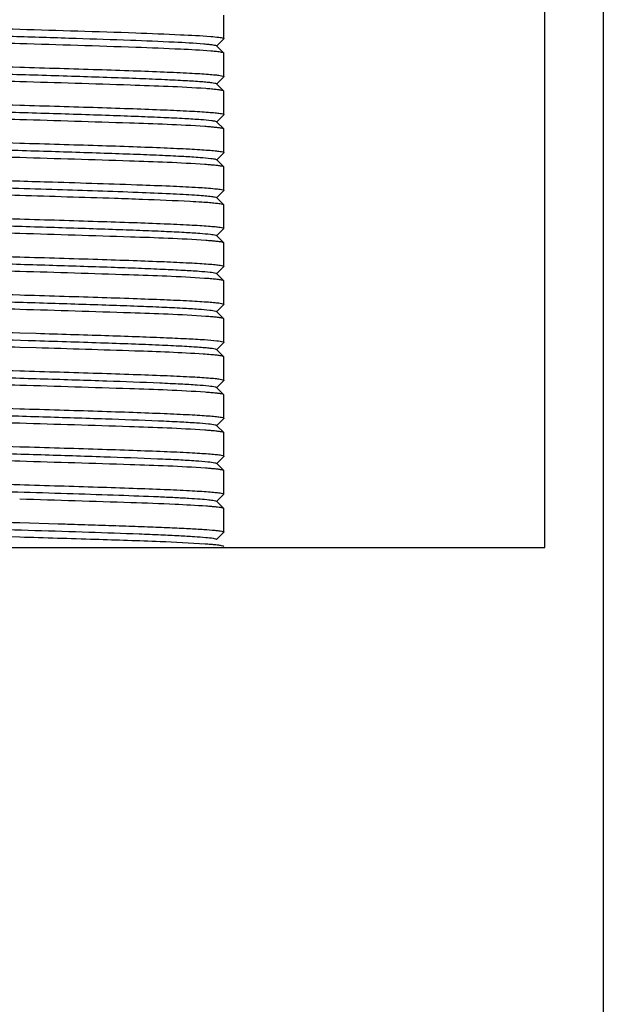
# Model space of a CAD drawing. Units: millimetres. Extents: x 28563 to 47348, y -1735 to 3547.
# Drawn here: x 30768 to 30788, y 2223 to 2257 of the extents above; entities that cross this region are included whole.
import ezdxf

# ---------------------------------------------------------------- set-up
doc = ezdxf.new("R2010")
doc.units = ezdxf.units.MM

msp = doc.modelspace()

# ---------------------------------------------------------------- linework, layer by layer
for p, q in [((30788.056, 2276.498), (30788.056, 1113.498)), ((30786.056, 2238.498), (30786.056, 2274.498)), ((30775.056, 2255.923), (30775.056, 2256.723)), ((30774.803, 2255.666), (30775.053, 2255.917)), ((30775.053, 2255.429), (30774.803, 2255.679)), ((30775.056, 2255.423), (30775.053, 2255.429)), ((30775.056, 2254.623), (30775.056, 2255.423)), ((30774.803, 2254.366), (30775.053, 2254.617)), ((30775.056, 2254.623), (30775.053, 2254.617)), ((30775.053, 2254.129), (30774.803, 2254.379)), ((30775.056, 2254.123), (30775.053, 2254.129)), ((30775.056, 2253.323), (30775.056, 2254.123)), ((30774.803, 2253.066), (30775.053, 2253.317)), ((30775.053, 2252.829), (30774.803, 2253.079)), ((30775.056, 2253.323), (30775.053, 2253.317)), ((30775.056, 2252.823), (30775.053, 2252.829)), ((30775.056, 2252.023), (30775.056, 2252.823)), ((30774.803, 2251.766), (30775.053, 2252.017)), ((30775.053, 2251.529), (30774.803, 2251.779)), ((30775.056, 2252.023), (30775.053, 2252.017)), ((30775.056, 2251.523), (30775.053, 2251.529)), ((30775.056, 2250.723), (30775.056, 2251.523)), ((30774.803, 2250.466), (30775.053, 2250.717)), ((30775.056, 2250.723), (30775.053, 2250.717)), ((30775.053, 2250.229), (30774.803, 2250.479)), ((30775.056, 2250.223), (30775.053, 2250.229)), ((30775.056, 2249.423), (30775.056, 2250.223)), ((30774.803, 2249.166), (30775.053, 2249.417)), ((30775.056, 2249.423), (30775.053, 2249.417)), ((30775.053, 2248.929), (30774.803, 2249.179)), ((30775.056, 2248.923), (30775.053, 2248.929)), ((30775.056, 2248.123), (30775.056, 2248.923)), ((30774.803, 2247.866), (30775.053, 2248.117)), ((30775.056, 2248.123), (30775.053, 2248.117)), ((30775.053, 2247.629), (30774.803, 2247.879)), ((30775.056, 2247.623), (30775.053, 2247.629)), ((30775.056, 2246.823), (30775.056, 2247.623)), ((30774.803, 2246.566), (30775.053, 2246.817)), ((30775.056, 2246.823), (30775.053, 2246.817)), ((30775.053, 2246.329), (30774.803, 2246.579)), ((30775.056, 2246.323), (30775.053, 2246.329)), ((30775.056, 2245.523), (30775.056, 2246.323)), ((30768.056, 2245.848), (30768.619, 2245.831)), ((30768.619, 2245.331), (30768.056, 2245.348)), ((30774.803, 2245.266), (30775.053, 2245.517)), ((30775.056, 2245.523), (30775.053, 2245.517)), ((30775.053, 2245.029), (30774.803, 2245.279)), ((30775.056, 2245.023), (30775.053, 2245.029)), ((30775.056, 2244.223), (30775.056, 2245.023)), ((30774.803, 2243.966), (30775.053, 2244.217)), ((30775.053, 2243.729), (30774.803, 2243.979)), ((30775.056, 2244.223), (30775.053, 2244.217)), ((30775.056, 2243.723), (30775.053, 2243.729)), ((30775.056, 2242.923), (30775.056, 2243.723)), ((30774.803, 2242.666), (30775.053, 2242.917)), ((30775.053, 2242.429), (30774.803, 2242.679)), ((30775.056, 2242.923), (30775.053, 2242.917)), ((30775.056, 2242.423), (30775.053, 2242.429)), ((30775.056, 2241.623), (30775.056, 2242.423)), ((30774.803, 2241.366), (30775.053, 2241.617)), ((30775.056, 2241.623), (30775.053, 2241.617)), ((30775.053, 2241.129), (30774.803, 2241.379)), ((30775.056, 2241.123), (30775.053, 2241.129)), ((30775.056, 2240.323), (30775.056, 2241.123)), ((30774.803, 2240.066), (30775.053, 2240.317)), ((30775.056, 2240.323), (30775.053, 2240.317)), ((30775.053, 2239.829), (30774.803, 2240.079)), ((30775.056, 2239.823), (30775.053, 2239.829)), ((30775.056, 2239.023), (30775.056, 2239.823)), ((30768.056, 2239.348), (30769.373, 2239.309)), ((30774.803, 2238.766), (30775.053, 2239.017)), ((30775.056, 2239.023), (30775.053, 2239.017)), ((30768.056, 2238.848), (30766.734, 2238.887)), ((30774.8, 2238.781), (30774.803, 2238.779)), ((30750.056, 2238.498), (30786.056, 2238.498))]:
    msp.add_line(p, q)
for centre, radius, start, end in [((30773.207, 2233.298), 17.057, 85.4338, 86.3321), ((30773.341, 2229.887), 15.263, 85.2639, 86.2111), ((30788.999, 2974.919), 734.57, 268.112339, 268.366195), ((30739.457, 1251.463), 987.798, 88.190772, 88.340928)]:
    msp.add_arc(centre, radius, start, end)
for points, knots in [([(30761.665, 2256.486), (30762.525, 2256.424), (30764.656, 2256.353), (30766.786, 2256.285), (30768.056, 2256.248)], [0, 0, 0, 0, 0.404239, 1, 1, 1, 1]), ([(30761.676, 2256.254), (30761.996, 2256.224), (30762.803, 2256.18), (30764.221, 2256.12), (30765.994, 2256.061), (30767.959, 2256.001), (30769.932, 2255.94), (30771.732, 2255.881), (30773.19, 2255.821), (30774.03, 2255.777), (30774.367, 2255.748)], [0, 0, 0, 0, 0.075731, 0.190992, 0.335135, 0.494808, 0.655213, 0.80148, 0.920068, 1, 1, 1, 1]), ([(30768.056, 2256.248), (30769.381, 2256.209), (30771.219, 2256.156), (30773.4, 2256.07), (30774.257, 2256.026), (30774.601, 2255.998)], [0, 0, 0, 0, 0.607374, 0.841733, 1, 1, 1, 1]), ([(30768.056, 2255.748), (30767.601, 2255.761), (30766.708, 2255.788), (30765.412, 2255.827), (30764.217, 2255.867), (30763.17, 2255.906), (30762.408, 2255.941), (30761.903, 2255.969), (30761.608, 2255.989), (30761.382, 2256.009), (30761.205, 2256.027), (30761.12, 2256.046), (30761.056, 2256.06), (30761.056, 2256.073)], [0, 0, 0, 0, 0.194646, 0.382076, 0.554682, 0.706015, 0.830251, 0.880676, 0.922643, 0.955745, 0.979727, 0.994394, 1, 1, 1, 1]), ([(30774.601, 2255.998), (30774.695, 2255.99), (30774.838, 2255.974), (30774.984, 2255.957), (30775.032, 2255.94)], [0, 0, 0, 0, 0.650572, 1, 1, 1, 1]), ([(30775.032, 2255.94), (30775.038, 2255.938), (30775.047, 2255.935), (30775.056, 2255.926), (30775.056, 2255.923)], [0, 0, 0, 0, 0.655809, 1, 1, 1, 1]), ([(30775.056, 2255.923), (30775.056, 2255.922), (30775.055, 2255.919), (30775.054, 2255.918), (30775.053, 2255.917)], [0, 0, 0, 0, 0.451712, 1, 1, 1, 1]), ([(30774.601, 2255.498), (30774.257, 2255.526), (30773.4, 2255.57), (30771.219, 2255.656), (30769.381, 2255.709), (30768.056, 2255.748)], [0, 0, 0, 0, 0.158267, 0.392626, 1, 1, 1, 1]), ([(30774.367, 2255.748), (30774.426, 2255.743), (30774.528, 2255.733), (30774.662, 2255.717), (30774.746, 2255.7), (30774.792, 2255.689), (30774.803, 2255.679)], [0, 0, 0, 0, 0.399588, 0.700205, 0.900194, 1, 1, 1, 1]), ([(30774.802, 2255.479), (30774.787, 2255.48), (30774.72, 2255.487), (30774.653, 2255.493), (30774.601, 2255.498)], [0, 0, 0, 0, 0.223835, 1, 1, 1, 1]), ([(30775.053, 2255.429), (30775.034, 2255.448), (30774.94, 2255.456), (30774.861, 2255.472), (30774.802, 2255.479)], [0, 0, 0, 0, 0.309951, 1, 1, 1, 1]), ([(30761.69, 2255.184), (30762.549, 2255.123), (30764.672, 2255.052), (30766.795, 2254.985), (30768.056, 2254.948)], [0, 0, 0, 0, 0.405803, 1, 1, 1, 1]), ([(30768.056, 2254.448), (30767.601, 2254.461), (30766.708, 2254.488), (30765.411, 2254.527), (30764.216, 2254.567), (30763.169, 2254.606), (30762.407, 2254.641), (30761.902, 2254.669), (30761.608, 2254.689), (30761.381, 2254.709), (30761.205, 2254.727), (30761.12, 2254.746), (30761.056, 2254.76), (30761.056, 2254.773)], [0, 0, 0, 0, 0.194675, 0.382135, 0.554738, 0.706048, 0.830267, 0.880691, 0.922655, 0.955756, 0.979738, 0.994398, 1, 1, 1, 1]), ([(30761.659, 2254.956), (30762.027, 2254.92), (30762.975, 2254.872), (30764.641, 2254.805), (30766.711, 2254.739), (30768.581, 2254.682), (30770.092, 2254.635), (30771.156, 2254.6), (30772.128, 2254.565), (30772.979, 2254.53), (30773.683, 2254.495), (30774.168, 2254.465), (30774.467, 2254.439), (30774.621, 2254.423), (30774.725, 2254.405), (30774.78, 2254.393), (30774.797, 2254.383)], [0, 0, 0, 0, 0.084426, 0.216349, 0.380217, 0.556669, 0.643093, 0.724852, 0.799537, 0.864896, 0.919025, 0.960281, 0.975712, 0.987507, 0.995594, 1, 1, 1, 1]), ([(30768.056, 2254.948), (30768.511, 2254.934), (30769.404, 2254.908), (30770.7, 2254.868), (30771.895, 2254.828), (30772.942, 2254.789), (30773.704, 2254.755), (30774.209, 2254.726), (30774.504, 2254.706), (30774.73, 2254.687), (30774.906, 2254.668), (30774.991, 2254.65), (30775.056, 2254.636), (30775.056, 2254.623)], [0, 0, 0, 0, 0.194675, 0.382134, 0.554727, 0.706034, 0.830258, 0.880688, 0.922657, 0.955759, 0.97974, 0.994401, 1, 1, 1, 1]), ([(30774.434, 2254.211), (30773.574, 2254.272), (30771.447, 2254.343), (30769.321, 2254.41), (30768.056, 2254.448)], [0, 0, 0, 0, 0.405031, 1, 1, 1, 1]), ([(30774.679, 2254.191), (30774.661, 2254.193), (30774.579, 2254.2), (30774.497, 2254.206), (30774.434, 2254.211)], [0, 0, 0, 0, 0.227498, 1, 1, 1, 1]), ([(30775.053, 2254.129), (30775.044, 2254.138), (30775.004, 2254.148), (30774.932, 2254.163), (30774.818, 2254.177), (30774.73, 2254.186), (30774.679, 2254.191)], [0, 0, 0, 0, 0.100876, 0.30049, 0.600667, 1, 1, 1, 1]), ([(30774.797, 2254.383), (30774.798, 2254.383), (30774.8, 2254.381), (30774.802, 2254.38), (30774.803, 2254.379)], [0, 0, 0, 0, 0.54032, 1, 1, 1, 1]), ([(30761.71, 2253.883), (30762.57, 2253.822), (30764.686, 2253.751), (30766.802, 2253.685), (30768.056, 2253.648)], [0, 0, 0, 0, 0.40719, 1, 1, 1, 1]), ([(30768.056, 2253.148), (30767.601, 2253.161), (30766.708, 2253.188), (30765.412, 2253.227), (30764.218, 2253.267), (30763.171, 2253.306), (30762.409, 2253.341), (30761.904, 2253.369), (30761.609, 2253.389), (30761.382, 2253.409), (30761.206, 2253.427), (30761.12, 2253.446), (30761.056, 2253.459), (30761.056, 2253.473)], [0, 0, 0, 0, 0.194608, 0.381981, 0.554523, 0.705833, 0.830075, 0.880522, 0.922511, 0.955645, 0.979664, 0.99436, 1, 1, 1, 1]), ([(30761.642, 2253.657), (30762.005, 2253.621), (30762.943, 2253.574), (30764.597, 2253.506), (30766.66, 2253.44), (30768.888, 2253.373), (30770.729, 2253.315), (30772.085, 2253.266), (30772.942, 2253.231), (30773.654, 2253.197), (30774.198, 2253.162), (30774.541, 2253.135), (30774.718, 2253.107), (30774.775, 2253.095), (30774.794, 2253.085)], [0, 0, 0, 0, 0.083091, 0.213931, 0.377097, 0.553312, 0.72175, 0.796725, 0.862506, 0.917126, 0.958976, 0.986835, 0.995273, 1, 1, 1, 1]), ([(30768.056, 2253.648), (30768.511, 2253.634), (30769.404, 2253.608), (30770.701, 2253.568), (30771.896, 2253.528), (30772.943, 2253.489), (30773.705, 2253.455), (30774.21, 2253.426), (30774.504, 2253.406), (30774.731, 2253.387), (30774.907, 2253.368), (30774.992, 2253.35), (30775.056, 2253.336), (30775.056, 2253.323)], [0, 0, 0, 0, 0.194695, 0.382142, 0.554754, 0.706107, 0.830345, 0.880771, 0.922727, 0.955819, 0.979786, 0.994422, 1, 1, 1, 1]), ([(30774.4, 2252.913), (30773.54, 2252.973), (30771.424, 2253.044), (30769.31, 2253.111), (30768.056, 2253.148)], [0, 0, 0, 0, 0.407307, 1, 1, 1, 1]), ([(30774.794, 2253.085), (30774.796, 2253.084), (30774.799, 2253.082), (30774.801, 2253.08), (30774.803, 2253.079)], [0, 0, 0, 0, 0.554172, 1, 1, 1, 1]), ([(30774.652, 2252.893), (30774.633, 2252.895), (30774.549, 2252.902), (30774.465, 2252.908), (30774.4, 2252.913)], [0, 0, 0, 0, 0.228318, 1, 1, 1, 1]), ([(30775.053, 2252.829), (30775.043, 2252.838), (30775.001, 2252.849), (30774.923, 2252.865), (30774.801, 2252.879), (30774.706, 2252.889), (30774.652, 2252.893)], [0, 0, 0, 0, 0.09962, 0.298891, 0.599559, 1, 1, 1, 1]), ([(30761.7, 2252.583), (30762.56, 2252.523), (30764.68, 2252.451), (30766.798, 2252.385), (30768.056, 2252.348)], [0, 0, 0, 0, 0.406572, 1, 1, 1, 1]), ([(30768.056, 2251.848), (30767.601, 2251.861), (30766.708, 2251.888), (30765.411, 2251.927), (30764.216, 2251.967), (30763.169, 2252.006), (30762.407, 2252.041), (30761.902, 2252.069), (30761.608, 2252.089), (30761.381, 2252.109), (30761.205, 2252.127), (30761.12, 2252.146), (30761.056, 2252.16), (30761.056, 2252.173)], [0, 0, 0, 0, 0.194682, 0.382121, 0.554731, 0.706081, 0.830319, 0.880745, 0.922704, 0.955799, 0.97977, 0.994414, 1, 1, 1, 1]), ([(30761.625, 2252.359), (30761.983, 2252.323), (30762.911, 2252.275), (30764.553, 2252.208), (30766.609, 2252.142), (30768.836, 2252.074), (30770.681, 2252.016), (30772.042, 2251.968), (30772.906, 2251.933), (30773.623, 2251.897), (30774.178, 2251.868), (30774.545, 2251.827), (30774.735, 2251.812), (30774.79, 2251.787)], [0, 0, 0, 0, 0.081768, 0.21153, 0.373994, 0.549967, 0.718653, 0.793931, 0.860122, 0.915239, 0.957681, 0.986168, 1, 1, 1, 1]), ([(30768.056, 2252.348), (30768.511, 2252.334), (30769.403, 2252.308), (30770.699, 2252.268), (30771.894, 2252.229), (30772.941, 2252.189), (30773.703, 2252.155), (30774.208, 2252.126), (30774.502, 2252.106), (30774.729, 2252.087), (30774.906, 2252.068), (30774.991, 2252.05), (30775.055, 2252.036), (30775.056, 2252.023)], [0, 0, 0, 0, 0.194609, 0.381984, 0.554528, 0.705838, 0.830079, 0.880526, 0.922514, 0.955648, 0.979664, 0.99436, 1, 1, 1, 1]), ([(30774.405, 2251.613), (30773.545, 2251.673), (30771.428, 2251.744), (30769.311, 2251.811), (30768.056, 2251.848)], [0, 0, 0, 0, 0.406961, 1, 1, 1, 1]), ([(30774.79, 2251.787), (30774.793, 2251.786), (30774.797, 2251.783), (30774.801, 2251.781), (30774.803, 2251.779)], [0, 0, 0, 0, 0.567403, 1, 1, 1, 1]), ([(30774.654, 2251.593), (30774.635, 2251.595), (30774.552, 2251.602), (30774.469, 2251.608), (30774.405, 2251.613)], [0, 0, 0, 0, 0.228448, 1, 1, 1, 1]), ([(30775.053, 2251.529), (30775.043, 2251.538), (30775.001, 2251.549), (30774.924, 2251.565), (30774.802, 2251.579), (30774.708, 2251.588), (30774.654, 2251.593)], [0, 0, 0, 0, 0.099699, 0.298977, 0.59961, 1, 1, 1, 1]), ([(30761.68, 2251.285), (30762.54, 2251.223), (30764.666, 2251.152), (30766.792, 2251.085), (30768.056, 2251.048)], [0, 0, 0, 0, 0.405222, 1, 1, 1, 1]), ([(30768.056, 2250.548), (30767.601, 2250.561), (30766.708, 2250.588), (30765.411, 2250.627), (30764.216, 2250.667), (30763.169, 2250.706), (30762.407, 2250.741), (30761.902, 2250.769), (30761.608, 2250.789), (30761.381, 2250.809), (30761.205, 2250.827), (30761.12, 2250.846), (30761.056, 2250.86), (30761.056, 2250.873)], [0, 0, 0, 0, 0.194675, 0.382132, 0.554725, 0.706034, 0.83026, 0.880691, 0.92266, 0.955762, 0.979742, 0.994402, 1, 1, 1, 1]), ([(30761.858, 2251.039), (30762.453, 2250.992), (30763.942, 2250.931), (30766.439, 2250.846), (30769.26, 2250.762), (30771.189, 2250.7), (30772.111, 2250.664)], [0, 0, 0, 0, 0.174692, 0.435606, 0.730396, 1, 1, 1, 1]), ([(30768.056, 2251.048), (30768.43, 2251.037), (30769.832, 2250.995), (30771.234, 2250.952), (30772.261, 2250.914)], [0, 0, 0, 0, 0.266953, 1, 1, 1, 1]), ([(30772.261, 2250.914), (30772.617, 2250.901), (30773.254, 2250.876), (30774.081, 2250.835), (30774.613, 2250.801), (30774.898, 2250.768), (30774.993, 2250.753), (30775.027, 2250.742)], [0, 0, 0, 0, 0.385593, 0.688974, 0.896481, 0.96154, 1, 1, 1, 1]), ([(30775.027, 2250.742), (30775.031, 2250.74), (30775.041, 2250.736), (30775.056, 2250.73), (30775.056, 2250.723)], [0, 0, 0, 0, 0.386352, 1, 1, 1, 1]), ([(30772.261, 2250.414), (30771.944, 2250.426), (30770.542, 2250.475), (30769.14, 2250.516), (30768.056, 2250.548)], [0, 0, 0, 0, 0.226407, 1, 1, 1, 1]), ([(30772.111, 2250.664), (30772.476, 2250.65), (30772.994, 2250.629), (30773.639, 2250.597), (30774.023, 2250.574), (30774.331, 2250.551), (30774.564, 2250.532), (30774.707, 2250.506), (30774.786, 2250.495), (30774.803, 2250.479)], [0, 0, 0, 0, 0.406113, 0.575076, 0.717786, 0.832716, 0.91853, 0.974279, 1, 1, 1, 1]), ([(30774.298, 2250.32), (30774.164, 2250.329), (30773.485, 2250.368), (30772.806, 2250.394), (30772.261, 2250.414)], [0, 0, 0, 0, 0.19726, 1, 1, 1, 1]), ([(30775.053, 2250.229), (30775.042, 2250.24), (30774.99, 2250.251), (30774.896, 2250.269), (30774.746, 2250.285), (30774.631, 2250.295), (30774.565, 2250.301)], [0, 0, 0, 0, 0.096483, 0.295356, 0.597092, 1, 1, 1, 1]), ([(30761.702, 2249.983), (30762.562, 2249.923), (30764.681, 2249.851), (30766.799, 2249.785), (30768.056, 2249.748)], [0, 0, 0, 0, 0.406693, 1, 1, 1, 1]), ([(30761.836, 2249.74), (30762.235, 2249.709), (30763.215, 2249.661), (30764.898, 2249.596), (30766.926, 2249.532), (30769.078, 2249.467), (30770.842, 2249.411), (30772.137, 2249.364), (30772.958, 2249.331), (30773.642, 2249.297), (30774.175, 2249.266), (30774.536, 2249.23), (30774.723, 2249.212), (30774.782, 2249.19)], [0, 0, 0, 0, 0.092451, 0.227278, 0.389764, 0.562145, 0.725572, 0.798252, 0.862179, 0.915604, 0.957054, 0.985426, 1, 1, 1, 1]), ([(30768.056, 2249.748), (30768.511, 2249.734), (30769.404, 2249.708), (30770.7, 2249.668), (30771.895, 2249.628), (30772.942, 2249.589), (30773.704, 2249.555), (30774.209, 2249.526), (30774.504, 2249.506), (30774.73, 2249.487), (30774.906, 2249.468), (30774.991, 2249.45), (30775.056, 2249.436), (30775.056, 2249.423)], [0, 0, 0, 0, 0.194657, 0.382091, 0.554698, 0.706035, 0.830271, 0.880696, 0.922661, 0.955761, 0.97974, 0.9944, 1, 1, 1, 1]), ([(30768.056, 2249.248), (30767.601, 2249.261), (30766.708, 2249.288), (30765.412, 2249.327), (30764.217, 2249.367), (30763.171, 2249.406), (30762.409, 2249.441), (30761.904, 2249.469), (30761.609, 2249.489), (30761.382, 2249.509), (30761.206, 2249.527), (30761.12, 2249.546), (30761.056, 2249.559), (30761.056, 2249.573)], [0, 0, 0, 0, 0.194614, 0.381994, 0.554541, 0.705852, 0.830094, 0.880539, 0.922526, 0.955656, 0.979669, 0.994362, 1, 1, 1, 1]), ([(30774.436, 2249.01), (30773.576, 2249.072), (30771.448, 2249.143), (30769.322, 2249.21), (30768.056, 2249.248)], [0, 0, 0, 0, 0.40495, 1, 1, 1, 1]), ([(30774.782, 2249.19), (30774.786, 2249.188), (30774.794, 2249.185), (30774.8, 2249.181), (30774.803, 2249.179)], [0, 0, 0, 0, 0.588647, 1, 1, 1, 1]), ([(30774.679, 2248.991), (30774.661, 2248.993), (30774.58, 2249), (30774.498, 2249.006), (30774.436, 2249.01)], [0, 0, 0, 0, 0.227672, 1, 1, 1, 1]), ([(30775.053, 2248.929), (30775.044, 2248.938), (30775.004, 2248.948), (30774.932, 2248.963), (30774.817, 2248.977), (30774.73, 2248.986), (30774.679, 2248.991)], [0, 0, 0, 0, 0.100867, 0.300467, 0.600649, 1, 1, 1, 1]), ([(30761.691, 2248.684), (30762.55, 2248.623), (30764.673, 2248.552), (30766.795, 2248.485), (30768.056, 2248.448)], [0, 0, 0, 0, 0.405948, 1, 1, 1, 1]), ([(30761.816, 2248.442), (30762.209, 2248.41), (30763.181, 2248.362), (30764.853, 2248.298), (30766.875, 2248.234), (30769.026, 2248.168), (30770.794, 2248.113), (30772.094, 2248.066), (30772.921, 2248.032), (30773.613, 2247.998), (30774.153, 2247.968), (30774.523, 2247.932), (30774.715, 2247.913), (30774.778, 2247.892)], [0, 0, 0, 0, 0.091168, 0.224962, 0.386779, 0.558932, 0.722593, 0.795549, 0.859873, 0.913761, 0.955783, 0.984752, 1, 1, 1, 1]), ([(30768.056, 2248.448), (30768.511, 2248.434), (30769.404, 2248.408), (30770.7, 2248.368), (30771.894, 2248.329), (30772.941, 2248.289), (30773.703, 2248.255), (30774.208, 2248.226), (30774.503, 2248.206), (30774.73, 2248.187), (30774.906, 2248.168), (30774.991, 2248.15), (30775.056, 2248.136), (30775.056, 2248.123)], [0, 0, 0, 0, 0.194623, 0.382006, 0.554557, 0.705872, 0.830112, 0.880558, 0.922542, 0.955673, 0.979686, 0.994372, 1, 1, 1, 1]), ([(30768.056, 2247.948), (30767.601, 2247.961), (30766.708, 2247.988), (30765.411, 2248.027), (30764.216, 2248.067), (30763.169, 2248.106), (30762.407, 2248.141), (30761.902, 2248.169), (30761.607, 2248.189), (30761.381, 2248.209), (30761.205, 2248.227), (30761.12, 2248.246), (30761.056, 2248.26), (30761.056, 2248.273)], [0, 0, 0, 0, 0.19471, 0.382173, 0.554789, 0.706143, 0.830383, 0.880807, 0.922762, 0.955848, 0.979807, 0.994436, 1, 1, 1, 1]), ([(30774.391, 2247.714), (30773.531, 2247.773), (30771.418, 2247.845), (30769.306, 2247.911), (30768.056, 2247.948)], [0, 0, 0, 0, 0.407886, 1, 1, 1, 1]), ([(30774.644, 2247.694), (30774.625, 2247.696), (30774.54, 2247.703), (30774.456, 2247.709), (30774.391, 2247.714)], [0, 0, 0, 0, 0.228525, 1, 1, 1, 1]), ([(30775.053, 2247.629), (30775.043, 2247.639), (30775, 2247.649), (30774.921, 2247.665), (30774.796, 2247.68), (30774.7, 2247.689), (30774.644, 2247.694)], [0, 0, 0, 0, 0.099277, 0.298464, 0.599267, 1, 1, 1, 1]), ([(30774.778, 2247.892), (30774.783, 2247.89), (30774.792, 2247.887), (30774.8, 2247.882), (30774.803, 2247.879)], [0, 0, 0, 0, 0.598939, 1, 1, 1, 1]), ([(30761.698, 2247.383), (30762.558, 2247.323), (30764.678, 2247.251), (30766.797, 2247.185), (30768.056, 2247.148)], [0, 0, 0, 0, 0.40636, 1, 1, 1, 1]), ([(30761.795, 2247.143), (30762.183, 2247.112), (30763.146, 2247.064), (30764.807, 2246.999), (30766.824, 2246.935), (30768.975, 2246.87), (30770.745, 2246.814), (30772.052, 2246.767), (30772.884, 2246.734), (30773.583, 2246.7), (30774.13, 2246.669), (30774.509, 2246.634), (30774.707, 2246.614), (30774.772, 2246.593)], [0, 0, 0, 0, 0.089894, 0.222662, 0.383816, 0.555739, 0.719631, 0.792884, 0.857576, 0.91196, 0.954514, 0.98412, 1, 1, 1, 1]), ([(30768.056, 2247.148), (30768.511, 2247.134), (30769.404, 2247.108), (30770.7, 2247.068), (30771.896, 2247.028), (30772.942, 2246.989), (30773.704, 2246.955), (30774.209, 2246.926), (30774.504, 2246.906), (30774.73, 2246.887), (30774.906, 2246.868), (30774.991, 2246.85), (30775.056, 2246.836), (30775.056, 2246.823)], [0, 0, 0, 0, 0.194675, 0.382138, 0.554734, 0.70604, 0.830263, 0.880691, 0.922659, 0.955761, 0.97974, 0.994402, 1, 1, 1, 1]), ([(30768.056, 2246.648), (30767.601, 2246.661), (30766.708, 2246.688), (30765.411, 2246.727), (30764.216, 2246.767), (30763.169, 2246.806), (30762.407, 2246.841), (30761.903, 2246.869), (30761.608, 2246.889), (30761.381, 2246.909), (30761.205, 2246.927), (30761.12, 2246.946), (30761.056, 2246.96), (30761.056, 2246.973)], [0, 0, 0, 0, 0.194675, 0.382132, 0.554731, 0.70604, 0.830259, 0.880686, 0.922651, 0.955754, 0.979737, 0.994397, 1, 1, 1, 1]), ([(30774.439, 2246.41), (30773.579, 2246.472), (30771.45, 2246.543), (30769.323, 2246.61), (30768.056, 2246.648)], [0, 0, 0, 0, 0.404725, 1, 1, 1, 1]), ([(30774.683, 2246.391), (30774.664, 2246.392), (30774.583, 2246.399), (30774.502, 2246.406), (30774.439, 2246.41)], [0, 0, 0, 0, 0.227405, 1, 1, 1, 1]), ([(30775.053, 2246.329), (30775.044, 2246.338), (30775.005, 2246.348), (30774.933, 2246.363), (30774.82, 2246.377), (30774.733, 2246.386), (30774.683, 2246.391)], [0, 0, 0, 0, 0.101045, 0.300706, 0.600818, 1, 1, 1, 1]), ([(30761.713, 2246.082), (30762.573, 2246.022), (30764.688, 2245.951), (30766.803, 2245.885), (30768.056, 2245.848)], [0, 0, 0, 0, 0.407388, 1, 1, 1, 1]), ([(30768.056, 2245.348), (30767.601, 2245.361), (30766.708, 2245.388), (30765.412, 2245.427), (30764.218, 2245.467), (30763.171, 2245.506), (30762.409, 2245.541), (30761.904, 2245.569), (30761.609, 2245.589), (30761.382, 2245.609), (30761.206, 2245.627), (30761.12, 2245.646), (30761.056, 2245.659), (30761.056, 2245.673)], [0, 0, 0, 0, 0.194611, 0.381985, 0.554528, 0.705839, 0.830081, 0.880528, 0.922516, 0.95565, 0.979667, 0.994362, 1, 1, 1, 1]), ([(30761.775, 2245.845), (30762.139, 2245.815), (30763.042, 2245.769), (30765.316, 2245.679), (30767.227, 2245.623), (30768.599, 2245.581)], [0, 0, 0, 0, 0.160284, 0.397163, 1, 1, 1, 1]), ([(30768.619, 2245.831), (30769.406, 2245.808), (30770.547, 2245.774), (30772.002, 2245.724), (30772.934, 2245.689), (30773.716, 2245.653), (30774.327, 2245.622), (30774.743, 2245.584), (30774.959, 2245.564), (30775.028, 2245.541)], [0, 0, 0, 0, 0.367935, 0.53374, 0.680523, 0.803879, 0.89997, 0.965953, 1, 1, 1, 1]), ([(30768.599, 2245.581), (30769.002, 2245.569), (30769.791, 2245.544), (30770.932, 2245.507), (30771.977, 2245.47), (30772.892, 2245.434), (30773.559, 2245.402), (30774.005, 2245.375), (30774.268, 2245.357), (30774.478, 2245.338), (30774.637, 2245.321), (30774.736, 2245.302), (30774.791, 2245.291), (30774.803, 2245.279)], [0, 0, 0, 0, 0.19483, 0.380753, 0.550895, 0.699823, 0.822744, 0.873108, 0.915484, 0.949578, 0.97511, 0.991875, 1, 1, 1, 1]), ([(30774.349, 2245.117), (30773.568, 2245.169), (30771.658, 2245.238), (30769.747, 2245.298), (30768.619, 2245.331)], [0, 0, 0, 0, 0.409522, 1, 1, 1, 1]), ([(30775.028, 2245.541), (30775.032, 2245.54), (30775.042, 2245.536), (30775.056, 2245.53), (30775.056, 2245.523)], [0, 0, 0, 0, 0.383691, 1, 1, 1, 1]), ([(30775.053, 2245.029), (30775.042, 2245.039), (30774.995, 2245.05), (30774.907, 2245.067), (30774.769, 2245.083), (30774.662, 2245.093), (30774.601, 2245.098)], [0, 0, 0, 0, 0.097703, 0.296738, 0.59796, 1, 1, 1, 1]), ([(30761.706, 2244.783), (30762.566, 2244.722), (30764.683, 2244.651), (30766.8, 2244.585), (30768.056, 2244.548)], [0, 0, 0, 0, 0.406923, 1, 1, 1, 1]), ([(30768.056, 2244.048), (30767.601, 2244.061), (30766.708, 2244.088), (30765.411, 2244.127), (30764.216, 2244.167), (30763.169, 2244.206), (30762.407, 2244.241), (30761.902, 2244.269), (30761.607, 2244.289), (30761.381, 2244.309), (30761.205, 2244.327), (30761.12, 2244.346), (30761.056, 2244.36), (30761.056, 2244.373)], [0, 0, 0, 0, 0.194716, 0.382184, 0.554795, 0.706139, 0.830373, 0.880801, 0.922758, 0.955847, 0.979809, 0.994438, 1, 1, 1, 1]), ([(30761.756, 2244.547), (30762.133, 2244.515), (30763.079, 2244.467), (30764.717, 2244.402), (30766.721, 2244.338), (30768.871, 2244.273), (30770.932, 2244.208), (30772.489, 2244.152), (30773.522, 2244.103), (30774.085, 2244.072), (30774.48, 2244.038), (30774.689, 2244.016), (30774.761, 2243.997)], [0, 0, 0, 0, 0.087345, 0.218063, 0.377892, 0.54936, 0.713718, 0.852995, 0.908308, 0.951985, 0.982795, 1, 1, 1, 1]), ([(30768.056, 2244.548), (30768.511, 2244.534), (30769.404, 2244.508), (30770.7, 2244.468), (30771.895, 2244.428), (30772.942, 2244.389), (30773.704, 2244.355), (30774.209, 2244.326), (30774.503, 2244.306), (30774.73, 2244.287), (30774.906, 2244.268), (30774.991, 2244.25), (30775.056, 2244.236), (30775.056, 2244.223)], [0, 0, 0, 0, 0.194666, 0.382093, 0.554673, 0.706001, 0.83024, 0.880675, 0.922645, 0.955752, 0.979736, 0.994398, 1, 1, 1, 1]), ([(30774.414, 2243.812), (30773.554, 2243.873), (30771.434, 2243.944), (30769.314, 2244.011), (30768.056, 2244.048)], [0, 0, 0, 0, 0.406385, 1, 1, 1, 1]), ([(30774.761, 2243.997), (30774.766, 2243.995), (30774.78, 2243.991), (30774.796, 2243.986), (30774.803, 2243.979)], [0, 0, 0, 0, 0.343983, 1, 1, 1, 1]), ([(30774.664, 2243.792), (30774.645, 2243.794), (30774.562, 2243.801), (30774.478, 2243.807), (30774.414, 2243.812)], [0, 0, 0, 0, 0.227925, 1, 1, 1, 1]), ([(30775.053, 2243.729), (30775.043, 2243.738), (30775.002, 2243.748), (30774.927, 2243.764), (30774.808, 2243.778), (30774.716, 2243.788), (30774.664, 2243.792)], [0, 0, 0, 0, 0.100152, 0.299569, 0.600027, 1, 1, 1, 1]), ([(30761.658, 2243.486), (30762.015, 2243.46), (30762.875, 2243.418), (30765.008, 2243.336), (30766.784, 2243.285), (30768.056, 2243.248)], [0, 0, 0, 0, 0.167548, 0.403696, 1, 1, 1, 1]), ([(30768.056, 2242.748), (30767.601, 2242.761), (30766.708, 2242.788), (30765.411, 2242.827), (30764.216, 2242.867), (30763.169, 2242.906), (30762.407, 2242.941), (30761.902, 2242.969), (30761.608, 2242.989), (30761.381, 2243.009), (30761.205, 2243.027), (30761.12, 2243.046), (30761.056, 2243.06), (30761.056, 2243.073)], [0, 0, 0, 0, 0.194673, 0.382144, 0.55476, 0.706076, 0.830296, 0.880711, 0.922671, 0.955766, 0.979741, 0.994402, 1, 1, 1, 1]), ([(30761.736, 2243.248), (30762.109, 2243.216), (30763.045, 2243.168), (30764.673, 2243.104), (30766.67, 2243.04), (30768.82, 2242.975), (30770.885, 2242.91), (30772.45, 2242.854), (30773.491, 2242.805), (30774.061, 2242.773), (30774.465, 2242.74), (30774.679, 2242.717), (30774.754, 2242.698)], [0, 0, 0, 0, 0.086079, 0.215778, 0.374947, 0.546186, 0.710773, 0.850711, 0.906515, 0.950723, 0.982164, 1, 1, 1, 1]), ([(30768.056, 2243.248), (30768.511, 2243.234), (30769.404, 2243.208), (30770.701, 2243.168), (30771.896, 2243.128), (30772.943, 2243.089), (30773.705, 2243.055), (30774.21, 2243.026), (30774.504, 2243.006), (30774.731, 2242.987), (30774.907, 2242.968), (30774.991, 2242.95), (30775.056, 2242.936), (30775.056, 2242.923)], [0, 0, 0, 0, 0.194698, 0.382156, 0.554755, 0.706077, 0.830305, 0.880738, 0.922703, 0.955804, 0.979781, 0.994424, 1, 1, 1, 1]), ([(30774.396, 2242.513), (30773.537, 2242.573), (30771.422, 2242.645), (30769.308, 2242.711), (30768.056, 2242.748)], [0, 0, 0, 0, 0.407488, 1, 1, 1, 1]), ([(30774.754, 2242.698), (30774.76, 2242.697), (30774.777, 2242.692), (30774.795, 2242.687), (30774.803, 2242.679)], [0, 0, 0, 0, 0.348134, 1, 1, 1, 1]), ([(30774.653, 2242.493), (30774.634, 2242.495), (30774.548, 2242.502), (30774.463, 2242.509), (30774.396, 2242.513)], [0, 0, 0, 0, 0.227924, 1, 1, 1, 1]), ([(30775.053, 2242.429), (30775.043, 2242.438), (30775.001, 2242.449), (30774.924, 2242.465), (30774.801, 2242.479), (30774.707, 2242.488), (30774.653, 2242.493)], [0, 0, 0, 0, 0.099637, 0.298954, 0.599622, 1, 1, 1, 1]), ([(30761.703, 2242.183), (30762.563, 2242.123), (30764.681, 2242.051), (30766.799, 2241.985), (30768.056, 2241.948)], [0, 0, 0, 0, 0.406717, 1, 1, 1, 1]), ([(30761.717, 2241.95), (30762.085, 2241.917), (30763.012, 2241.87), (30764.628, 2241.805), (30766.619, 2241.741), (30768.768, 2241.676), (30770.838, 2241.611), (30772.41, 2241.555), (30773.459, 2241.507), (30774.037, 2241.475), (30774.45, 2241.441), (30774.669, 2241.418), (30774.747, 2241.4)], [0, 0, 0, 0, 0.084813, 0.213494, 0.372005, 0.543019, 0.707836, 0.848435, 0.904705, 0.949465, 0.981514, 1, 1, 1, 1]), ([(30768.056, 2241.948), (30768.511, 2241.934), (30769.404, 2241.908), (30770.7, 2241.868), (30771.895, 2241.828), (30772.942, 2241.789), (30773.704, 2241.755), (30774.209, 2241.726), (30774.504, 2241.706), (30774.73, 2241.687), (30774.906, 2241.668), (30774.991, 2241.65), (30775.056, 2241.636), (30775.056, 2241.623)], [0, 0, 0, 0, 0.194664, 0.3821, 0.554708, 0.706049, 0.830285, 0.880711, 0.922674, 0.955772, 0.979749, 0.994404, 1, 1, 1, 1]), ([(30768.056, 2241.448), (30767.601, 2241.461), (30766.708, 2241.488), (30765.412, 2241.527), (30764.218, 2241.567), (30763.171, 2241.606), (30762.409, 2241.641), (30761.904, 2241.669), (30761.609, 2241.689), (30761.382, 2241.709), (30761.206, 2241.727), (30761.12, 2241.746), (30761.056, 2241.759), (30761.056, 2241.773)], [0, 0, 0, 0, 0.19461, 0.381987, 0.554531, 0.705842, 0.830084, 0.88053, 0.922518, 0.955649, 0.979664, 0.99436, 1, 1, 1, 1]), ([(30774.428, 2241.211), (30773.569, 2241.272), (30771.443, 2241.344), (30769.319, 2241.41), (30768.056, 2241.448)], [0, 0, 0, 0, 0.405457, 1, 1, 1, 1]), ([(30774.747, 2241.4), (30774.754, 2241.398), (30774.773, 2241.393), (30774.793, 2241.388), (30774.803, 2241.379)], [0, 0, 0, 0, 0.352351, 1, 1, 1, 1]), ([(30774.673, 2241.191), (30774.655, 2241.193), (30774.573, 2241.2), (30774.491, 2241.207), (30774.428, 2241.211)], [0, 0, 0, 0, 0.227801, 1, 1, 1, 1]), ([(30775.053, 2241.129), (30775.044, 2241.138), (30775.004, 2241.148), (30774.93, 2241.164), (30774.814, 2241.178), (30774.725, 2241.187), (30774.673, 2241.191)], [0, 0, 0, 0, 0.1006, 0.300129, 0.600415, 1, 1, 1, 1]), ([(30768.056, 2240.648), (30768.511, 2240.634), (30769.404, 2240.608), (30770.701, 2240.568), (30771.896, 2240.528), (30772.943, 2240.489), (30773.704, 2240.455), (30774.209, 2240.426), (30774.504, 2240.406), (30774.73, 2240.387), (30774.906, 2240.368), (30774.991, 2240.35), (30775.056, 2240.336), (30775.056, 2240.323)], [0, 0, 0, 0, 0.194674, 0.382146, 0.554759, 0.706073, 0.830291, 0.880708, 0.922669, 0.955765, 0.979741, 0.994401, 1, 1, 1, 1]), ([(30764.919, 2240.498), (30765.451, 2240.479), (30766.547, 2240.444), (30768.205, 2240.393), (30769.853, 2240.343), (30771.387, 2240.292), (30772.548, 2240.249), (30773.347, 2240.212), (30773.827, 2240.187), (30774.212, 2240.16), (30774.505, 2240.139), (30774.683, 2240.108), (30774.783, 2240.099), (30774.803, 2240.079)], [0, 0, 0, 0, 0.161239, 0.332518, 0.502691, 0.661123, 0.797679, 0.854961, 0.90369, 0.943069, 0.972473, 0.991513, 1, 1, 1, 1]), ([(30774.45, 2239.909), (30774.093, 2239.935), (30773.233, 2239.978), (30771.101, 2240.059), (30769.327, 2240.11), (30768.056, 2240.148)], [0, 0, 0, 0, 0.167752, 0.403936, 1, 1, 1, 1]), ([(30774.69, 2239.89), (30774.671, 2239.892), (30774.592, 2239.899), (30774.512, 2239.905), (30774.45, 2239.909)], [0, 0, 0, 0, 0.227448, 1, 1, 1, 1]), ([(30775.053, 2239.829), (30775.044, 2239.838), (30775.006, 2239.848), (30774.935, 2239.863), (30774.824, 2239.877), (30774.739, 2239.885), (30774.69, 2239.89)], [0, 0, 0, 0, 0.101381, 0.301124, 0.60111, 1, 1, 1, 1]), ([(30761.697, 2239.583), (30762.557, 2239.523), (30764.677, 2239.452), (30766.797, 2239.385), (30768.056, 2239.348)], [0, 0, 0, 0, 0.406347, 1, 1, 1, 1]), ([(30769.373, 2239.309), (30769.481, 2239.305), (30769.905, 2239.293), (30770.328, 2239.279), (30770.643, 2239.269)], [0, 0, 0, 0, 0.255009, 1, 1, 1, 1]), ([(30770.643, 2239.269), (30770.956, 2239.259), (30771.555, 2239.24), (30772.407, 2239.21), (30773.164, 2239.179), (30773.807, 2239.149), (30774.322, 2239.12), (30774.668, 2239.093), (30774.869, 2239.072), (30774.969, 2239.056), (30775.021, 2239.044), (30775.056, 2239.031), (30775.056, 2239.023)], [0, 0, 0, 0, 0.211835, 0.406008, 0.578311, 0.724805, 0.842337, 0.928269, 0.958834, 0.980916, 0.994452, 1, 1, 1, 1]), ([(30765.521, 2239.177), (30765.921, 2239.164), (30767.558, 2239.112), (30769.195, 2239.064), (30770.431, 2239.023)], [0, 0, 0, 0, 0.244727, 1, 1, 1, 1]), ([(30770.431, 2239.023), (30771.004, 2239.005), (30771.824, 2238.977), (30772.855, 2238.935), (30773.486, 2238.905), (30774.001, 2238.876), (30774.388, 2238.847), (30774.629, 2238.824), (30774.75, 2238.8), (30774.789, 2238.79), (30774.8, 2238.781)], [0, 0, 0, 0, 0.393145, 0.561806, 0.706934, 0.825418, 0.914833, 0.973243, 0.990559, 1, 1, 1, 1]), ([(30774.407, 2238.613), (30773.894, 2238.649), (30772.64, 2238.703), (30771.385, 2238.746), (30770.643, 2238.769)], [0, 0, 0, 0, 0.409444, 1, 1, 1, 1]), ([(30774.662, 2238.593), (30774.642, 2238.594), (30774.558, 2238.602), (30774.473, 2238.608), (30774.407, 2238.613)], [0, 0, 0, 0, 0.227711, 1, 1, 1, 1]), ([(30775.053, 2238.529), (30775.043, 2238.538), (30775.002, 2238.548), (30774.926, 2238.564), (30774.807, 2238.579), (30774.714, 2238.588), (30774.662, 2238.593)], [0, 0, 0, 0, 0.100006, 0.299414, 0.599936, 1, 1, 1, 1])]:
    msp.add_open_spline(points, degree=3, knots=knots)
msp.add_open_spline([(30774.772, 2246.593), (30774.783, 2246.59), (30774.795, 2246.587), (30774.803, 2246.579)], degree=3)

doc.saveas('drawing.dxf')
